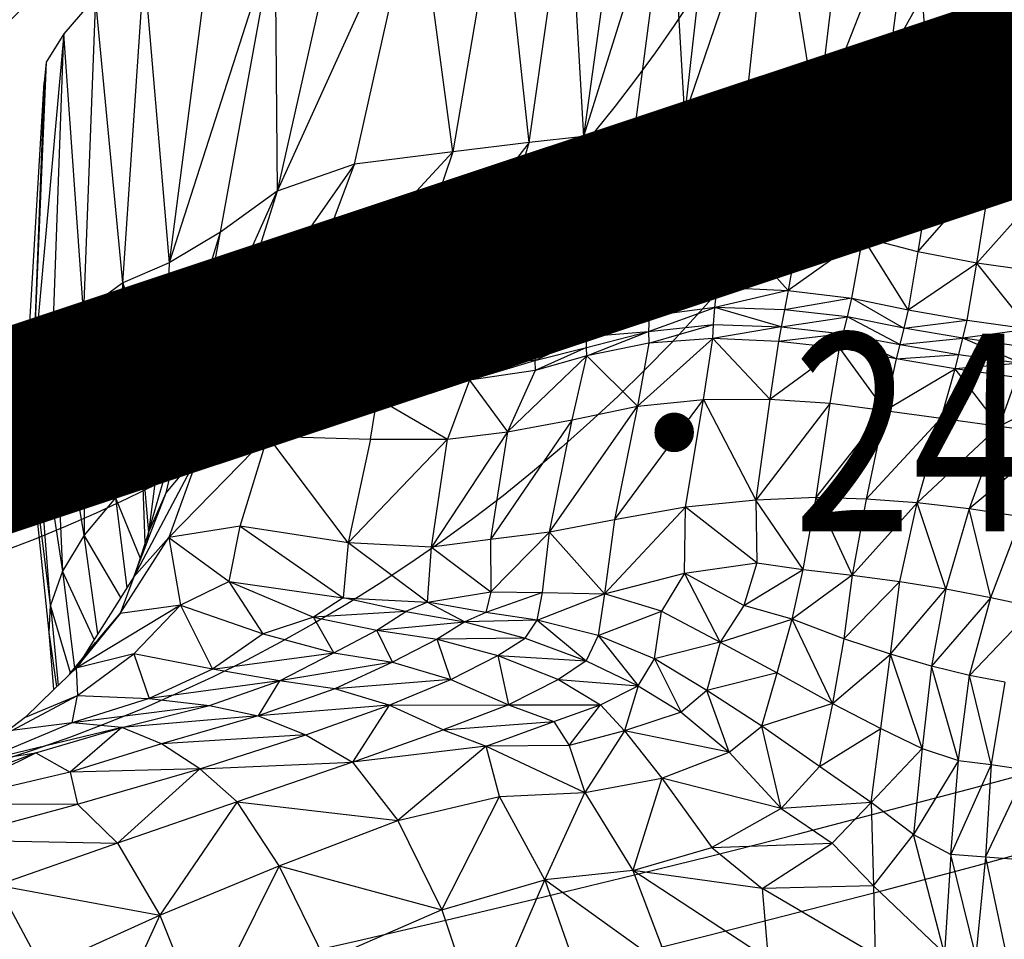
# Model space of a CAD drawing. Units: millimetres. Extents: x 497583810 to 996805258, y 3067149277 to 6135571324.
# Drawn here: x 498269094 to 498270589, y 3067580571 to 3067581967 of the extents above; entities that cross this region are included whole.
import ezdxf
from ezdxf.enums import TextEntityAlignment as Align

# ---------------------------------------------------------------- set-up
doc = ezdxf.new("R2010")
doc.units = ezdxf.units.MM
doc.header["$LTSCALE"] = 1000
doc.header["$MEASUREMENT"] = 0
doc.linetypes.add('ACAD_ISO04W100', pattern=[30, 24, -3, 0, -3])
doc.linetypes.add('DASH', pattern=[0.35, 0.25, -0.1])
for name, color, linetype in [('_TCH_BOUNDARY', 7, 'Continuous'), ('WL-中轴线', 1, 'ACAD_ISO04W100'), ('WL-五金构件', 1, 'Continuous'), ('WL-外轮廓线', 4, 'Continuous'), ('WL-水体', 140, 'DASH'), ('WL-铺装', 9, 'Continuous'), ('WL-非建筑资料', 27, 'Continuous'), ('WL规划标高', 6, 'Continuous')]:
    doc.layers.add(name, color=color, linetype=linetype)
doc.styles.add('HZ', font='rs.shx', dxfattribs={"width": 0.8, "bigfont": 'hztxt.shx'})

# ---------------------------------------------------------------- blocks, each defined once
blk = doc.blocks.new('GC200')
at = {"linetype": 'Continuous', "const_width": 0.2, "flags": 128}
blk.add_lwpolyline([(-0.1, 0, 1), (0.1, 0, 1)], format="xyb", close=True, dxfattribs=at)
blk = doc.blocks.new('手')
for p, q in [((-935.8, 2464.7), (-1070.6, 2066.4)), ((-1026.3, 2464.4), (-1070.6, 2066.4)), ((-978.8, 2069.1), (-935.8, 2464.7)), ((-935.8, 2464.7), (-869.9, 2056.8)), ((-822.3, 2452.1), (-869.9, 2056.8)), ((-1306.6, 2025.7), (-1247.7, 2440.2)), ((-1247.7, 2440.2), (-1224.2, 2034.8)), ((-1093.7, 2451.2), (-1224.2, 2034.8)), ((-1167.7, 2443.4), (-1224.2, 2034.8)), ((-1145.5, 2048.3), (-1093.7, 2451.2)), ((-1093.7, 2451.2), (-1070.6, 2066.4)), ((-1350.9, 2432.2), (-1422.5, 2011.8)), ((-1306.6, 2025.7), (-1350.9, 2432.2)), ((-722.7, 2430.3), (-869.9, 2056.8)), ((-774.2, 2036.7), (-722.7, 2430.3)), ((-692.1, 2008.7), (-722.7, 2430.3)), ((-1476.6, 2418.9), (-1689.4, 1952)), ((-1571.8, 1992.7), (-1476.6, 2418.9)), ((-1422.5, 2011.8), (-1476.6, 2418.9)), ((-637.7, 2399.3), (-692.1, 2008.7)), ((-1590.5, 2389.6), (-1689.4, 1952)), ((-692.1, 2008.7), (-545.8, 2377.1)), ((-603.6, 1988.4), (-545.8, 2377.1)), ((-1692.3, 2344.2), (-1853.2, 1843.1)), ((-1775.3, 1889.6), (-1692.3, 2344.2)), ((-1692.3, 2344.2), (-1689.4, 1952)), ((-1792.6, 2309.6), (-1853.2, 1843.1)), ((-1923.7, 1812.5), (-1891.2, 2285.9)), ((-1891.2, 2285.9), (-1853.2, 1843.1)), ((-1965.2, 2246.5), (-2013.3, 2190.8)), ((-1965.2, 2246.5), (-1983.4, 1768.8)), ((-1923.7, 1812.5), (-1965.2, 2246.5)), ((-2013.3, 2190.8), (-2059.9, 1668.8)), ((-2013.3, 2190.8), (-2039.7, 2147.6)), ((-2030.1, 1714.4), (-2013.3, 2190.8)), ((-1983.4, 1768.8), (-2013.3, 2190.8)), ((-2039.7, 2147.6), (-2059.9, 1668.8)), ((-2039.7, 2147.6), (-2042.9, 2117)), ((-2071.9, 1633.7), (-2042.9, 2117)), ((-2042.9, 2117), (-2059.9, 1668.8)), ((-1193.4, 1856.6), (-1070.6, 2066.4)), ((-1070.6, 2066.4), (-1145.5, 2048.3)), ((-1105, 1890.9), (-978.8, 2069.1)), ((-1070.6, 2066.4), (-1105, 1890.9)), ((-978.8, 2069.1), (-1070.6, 2066.4)), ((-1006.1, 1904.2), (-978.8, 2069.1)), ((-869.9, 2056.8), (-978.8, 2069.1)), ((-1145.5, 2048.3), (-1282.9, 1826.7)), ((-1145.5, 2048.3), (-1224.2, 2034.8)), ((-1193.4, 1856.6), (-1145.5, 2048.3)), ((-1006.1, 1904.2), (-869.9, 2056.8)), ((-869.9, 2056.8), (-896.8, 1896.3)), ((-774.2, 2036.7), (-869.9, 2056.8)), ((-1373.1, 1801.3), (-1224.2, 2034.8)), ((-1224.2, 2034.8), (-1306.6, 2025.7)), ((-1224.2, 2034.8), (-1282.9, 1826.7)), ((-774.2, 2036.7), (-896.8, 1896.3)), ((-800.3, 1881.5), (-774.2, 2036.7)), ((-692.1, 2008.7), (-774.2, 2036.7)), ((-1306.6, 2025.7), (-1503.2, 1773.5)), ((-1306.6, 2025.7), (-1422.5, 2011.8)), ((-1373.1, 1801.3), (-1306.6, 2025.7)), ((-1662.1, 1752.3), (-1422.5, 2011.8)), ((-1422.5, 2011.8), (-1571.8, 1992.7)), ((-1422.5, 2011.8), (-1503.2, 1773.5)), ((-692.1, 2008.7), (-800.3, 1881.5)), ((-692.1, 2008.7), (-716.3, 1859.9)), ((-603.6, 1988.4), (-692.1, 2008.7)), ((-1571.8, 1992.7), (-1761.3, 1721.1)), ((-1571.8, 1992.7), (-1689.4, 1952)), ((-1662.1, 1752.3), (-1571.8, 1992.7)), ((-716.3, 1859.9), (-603.6, 1988.4)), ((-626.9, 1842.6), (-603.6, 1988.4)), ((-508.5, 1975.9), (-603.6, 1988.4)), ((-626.9, 1842.6), (-508.5, 1975.9)), ((-1817.7, 1664.3), (-1689.4, 1952)), ((-1689.4, 1952), (-1775.3, 1889.6)), ((-1689.4, 1952), (-1761.3, 1721.1)), ((-1006.1, 1904.2), (-1105, 1890.9)), ((-1021.3, 1806.2), (-1006.1, 1904.2)), ((-1006.1, 1904.2), (-913.2, 1801.2)), ((-896.8, 1896.3), (-1006.1, 1904.2)), ((-1862.1, 1605.7), (-1775.3, 1889.6)), ((-1775.3, 1889.6), (-1853.2, 1843.1)), ((-1817.7, 1664.3), (-1775.3, 1889.6)), ((-1105, 1890.9), (-1193.4, 1856.6)), ((-1105, 1890.9), (-1122.9, 1789.4)), ((-1105, 1890.9), (-1021.3, 1806.2)), ((-896.8, 1896.3), (-913.2, 1801.2)), ((-800.3, 1881.5), (-896.8, 1896.3)), ((-800.3, 1881.5), (-913.2, 1801.2)), ((-816.6, 1789.6), (-800.3, 1881.5)), ((-731.4, 1771.6), (-800.3, 1881.5)), ((-716.3, 1859.9), (-800.3, 1881.5)), ((-1193.4, 1856.6), (-1282.9, 1826.7)), ((-1217.9, 1750.8), (-1193.4, 1856.6)), ((-1122.9, 1789.4), (-1193.4, 1856.6)), ((-716.3, 1859.9), (-731.4, 1771.6)), ((-626.9, 1842.6), (-716.3, 1859.9)), ((-1853.2, 1843.1), (-1923.7, 1812.5)), ((-1853.2, 1843.1), (-1862.1, 1605.7)), ((-731.4, 1771.6), (-626.9, 1842.6)), ((-641.7, 1755.9), (-626.9, 1842.6)), ((-547.4, 1742.6), (-626.9, 1842.6)), ((-532.4, 1829.5), (-626.9, 1842.6)), ((-1282.9, 1826.7), (-1373.1, 1801.3)), ((-1282.9, 1826.7), (-1296.7, 1722.9)), ((-1217.9, 1750.8), (-1282.9, 1826.7)), ((-1923.7, 1812.5), (-1983.4, 1768.8)), ((-1934.5, 1486.2), (-1923.7, 1812.5)), ((-1894.3, 1545), (-1923.7, 1812.5)), ((-1923.7, 1812.5), (-1862.1, 1605.7)), ((-1373.1, 1801.3), (-1503.2, 1773.5)), ((-1390.9, 1689.1), (-1373.1, 1801.3)), ((-1296.7, 1722.9), (-1373.1, 1801.3)), ((-1124.6, 1762), (-1021.3, 1806.2)), ((-1122.9, 1789.4), (-1021.3, 1806.2)), ((-1024.6, 1775.3), (-1021.3, 1806.2)), ((-913.2, 1801.2), (-1024.6, 1775.3)), ((-1021.3, 1806.2), (-913.2, 1801.2)), ((-913.2, 1801.2), (-918.9, 1771.5)), ((-913.2, 1801.2), (-816.6, 1789.6)), ((-1219.2, 1731.2), (-1122.9, 1789.4)), ((-1217.9, 1750.8), (-1122.9, 1789.4)), ((-1122.9, 1789.4), (-1124.6, 1762)), ((-816.6, 1789.6), (-918.9, 1771.5)), ((-823.3, 1760.9), (-816.6, 1789.6)), ((-816.6, 1789.6), (-731.4, 1771.6)), ((-816.6, 1789.6), (-737.9, 1743.9)), ((-1983.4, 1768.8), (-2030.1, 1714.4)), ((-1983.4, 1768.8), (-1934.5, 1486.2)), ((-1983.4, 1768.8), (-1982, 1429.5)), ((-1503.2, 1773.5), (-1662.1, 1752.3)), ((-1503.2, 1773.5), (-1537.5, 1637.4)), ((-1390.9, 1689.1), (-1503.2, 1773.5)), ((-1125.2, 1739), (-1024.6, 1775.3)), ((-1024.6, 1775.3), (-1124.6, 1762)), ((-1026.7, 1749.4), (-1024.6, 1775.3)), ((-924, 1745.7), (-1024.6, 1775.3)), ((-918.9, 1771.5), (-1024.6, 1775.3)), ((-918.9, 1771.5), (-924, 1745.7)), ((-823.3, 1760.9), (-918.9, 1771.5)), ((-731.4, 1771.6), (-737.9, 1743.9)), ((-731.4, 1771.6), (-641.7, 1755.9)), ((-1662.1, 1752.3), (-1761.3, 1721.1)), ((-1703.2, 1580.2), (-1662.1, 1752.3)), ((-1662.1, 1752.3), (-1537.5, 1637.4)), ((-1217.9, 1750.8), (-1297.6, 1707.2)), ((-1296.7, 1722.9), (-1217.9, 1750.8)), ((-1124.6, 1762), (-1219.2, 1731.2)), ((-1219.2, 1731.2), (-1217.9, 1750.8)), ((-1124.6, 1762), (-1125.2, 1739)), ((-1125.2, 1739), (-1026.7, 1749.4)), ((-1124.7, 1720.9), (-1026.7, 1749.4)), ((-1027.8, 1728.3), (-1026.7, 1749.4)), ((-1026.7, 1749.4), (-924, 1745.7)), ((-924, 1745.7), (-823.3, 1760.9)), ((-829.7, 1735.5), (-823.3, 1760.9)), ((-744.1, 1719.1), (-823.3, 1760.9)), ((-737.9, 1743.9), (-823.3, 1760.9)), ((-737.9, 1743.9), (-641.7, 1755.9)), ((-648, 1728.7), (-641.7, 1755.9)), ((-641.7, 1755.9), (-547.4, 1742.6)), ((-1219.5, 1714.8), (-1125.2, 1739)), ((-1219.2, 1731.2), (-1125.2, 1739)), ((-1219.2, 1701.7), (-1125.2, 1739)), ((-1125.2, 1739), (-1124.7, 1720.9)), ((-924, 1745.7), (-1027.8, 1728.3)), ((-924, 1745.7), (-928.3, 1723.8)), ((-829.7, 1735.5), (-928.3, 1723.8)), ((-924, 1745.7), (-829.7, 1735.5)), ((-835.6, 1713.4), (-829.7, 1735.5)), ((-829.7, 1735.5), (-744.1, 1719.1)), ((-749.6, 1697.1), (-829.7, 1735.5)), ((-737.9, 1743.9), (-744.1, 1719.1)), ((-648, 1728.7), (-737.9, 1743.9)), ((-547.4, 1742.6), (-648, 1728.7)), ((-1761.3, 1721.1), (-1817.7, 1664.3)), ((-1761.3, 1721.1), (-1807.5, 1553.6)), ((-1703.2, 1580.2), (-1761.3, 1721.1)), ((-1390.9, 1689.1), (-1296.7, 1722.9)), ((-1298, 1694.8), (-1219.2, 1731.2)), ((-1219.2, 1731.2), (-1297.6, 1707.2)), ((-1296.7, 1722.9), (-1297.6, 1707.2)), ((-1219.5, 1714.8), (-1219.2, 1731.2)), ((-1124.7, 1720.9), (-1219.2, 1701.7)), ((-1142, 1625.5), (-1027.8, 1728.3)), ((-1124.7, 1720.9), (-1142, 1625.5)), ((-1027.8, 1728.3), (-1124.7, 1720.9)), ((-1041.9, 1635.8), (-1027.8, 1728.3)), ((-941, 1635.9), (-1027.8, 1728.3)), ((-928.3, 1723.8), (-1027.8, 1728.3)), ((-928.3, 1723.8), (-941, 1635.9)), ((-835.6, 1713.4), (-928.3, 1723.8)), ((-744.1, 1719.1), (-749.6, 1697.1)), ((-744.1, 1719.1), (-648, 1728.7)), ((-744.1, 1719.1), (-654.2, 1704.1)), ((-654.2, 1704.1), (-648, 1728.7)), ((-560.1, 1690.7), (-648, 1728.7)), ((-553.6, 1715.3), (-648, 1728.7)), ((-2030.1, 1714.4), (-2059.9, 1668.8)), ((-2030.1, 1714.4), (-2015, 1375.2)), ((-1982, 1429.5), (-2030.1, 1714.4)), ((-1297.6, 1707.2), (-1390.9, 1689.1)), ((-1298, 1694.8), (-1219.5, 1714.8)), ((-1297.6, 1707.2), (-1298, 1694.8)), ((-1219.5, 1714.8), (-1297.5, 1679.8)), ((-1219.2, 1701.7), (-1219.5, 1714.8)), ((-941, 1635.9), (-835.6, 1713.4)), ((-849.4, 1630.2), (-835.6, 1713.4)), ((-835.6, 1713.4), (-766.6, 1618.7)), ((-749.6, 1697.1), (-835.6, 1713.4)), ((-749.6, 1697.1), (-654.2, 1704.1)), ((-660.1, 1682.4), (-654.2, 1704.1)), ((-654.2, 1704.1), (-560.1, 1690.7)), ((-1537.5, 1637.4), (-1390.9, 1689.1)), ((-1397.3, 1665.2), (-1298, 1694.8)), ((-1390.9, 1689.1), (-1397.3, 1665.2)), ((-1298, 1694.8), (-1390.9, 1689.1)), ((-1219.2, 1701.7), (-1339.5, 1586.7)), ((-1298, 1694.8), (-1297.5, 1679.8)), ((-1219.2, 1701.7), (-1297.5, 1679.8)), ((-1241.4, 1604.8), (-1219.2, 1701.7)), ((-1219.2, 1701.7), (-1142, 1625.5)), ((-749.6, 1697.1), (-766.6, 1618.7)), ((-660.1, 1682.4), (-749.6, 1697.1)), ((-560.1, 1690.7), (-660.1, 1682.4)), ((-1297.5, 1679.8), (-1397.3, 1665.2)), ((-1297.5, 1679.8), (-1339.5, 1586.7)), ((-766.6, 1618.7), (-660.1, 1682.4)), ((-681.2, 1607.1), (-660.1, 1682.4)), ((-593.1, 1595.3), (-660.1, 1682.4)), ((-567, 1669.1), (-660.1, 1682.4)), ((-2059.9, 1668.8), (-2071.9, 1633.7)), ((-2059.9, 1668.8), (-2015, 1375.2)), ((-2033.2, 1323.5), (-2059.9, 1668.8)), ((-1884.7, 1433.5), (-1817.7, 1664.3)), ((-1817.7, 1664.3), (-1862.1, 1605.7)), ((-1857.7, 1494), (-1817.7, 1664.3)), ((-1807.5, 1553.6), (-1817.7, 1664.3)), ((-1397.3, 1665.2), (-1537.5, 1637.4)), ((-1397.3, 1665.2), (-1430.7, 1575.6)), ((-1397.3, 1665.2), (-1339.5, 1586.7)), ((-567, 1669.1), (-593.1, 1595.3)), ((-593.1, 1595.3), (-470, 1657)), ((-2035.4, 1282.1), (-2071.9, 1633.7)), ((-2033.2, 1323.5), (-2071.9, 1633.7)), ((-1703.2, 1580.2), (-1537.5, 1637.4)), ((-1547.6, 1575.6), (-1537.5, 1637.4)), ((-1537.5, 1637.4), (-1430.7, 1575.6)), ((-1177.1, 1453.1), (-1041.9, 1635.8)), ((-1142, 1625.5), (-1041.9, 1635.8)), ((-1069.2, 1472.4), (-1041.9, 1635.8)), ((-1041.9, 1635.8), (-941, 1635.9)), ((-1041.9, 1635.8), (-962.4, 1482.7)), ((-941, 1635.9), (-962.4, 1482.7)), ((-849.4, 1630.2), (-962.4, 1482.7)), ((-941, 1635.9), (-849.4, 1630.2)), ((-870.9, 1486.7), (-849.4, 1630.2)), ((-849.4, 1630.2), (-766.6, 1618.7)), ((-1275.8, 1434.1), (-1142, 1625.5)), ((-1241.4, 1604.8), (-1142, 1625.5)), ((-1142, 1625.5), (-1177.1, 1453.1)), ((-870.9, 1486.7), (-766.6, 1618.7)), ((-766.6, 1618.7), (-794.9, 1484.4)), ((-766.6, 1618.7), (-681.2, 1607.1)), ((-1862.1, 1605.7), (-1894.3, 1545)), ((-1862.1, 1605.7), (-1884.7, 1433.5)), ((-1241.4, 1604.8), (-1365.2, 1423)), ((-1339.5, 1586.7), (-1241.4, 1604.8)), ((-1275.8, 1434.1), (-1241.4, 1604.8)), ((-794.9, 1484.4), (-681.2, 1607.1)), ((-717.5, 1478.7), (-681.2, 1607.1)), ((-681.2, 1607.1), (-593.1, 1595.3)), ((-1339.5, 1586.7), (-1455, 1411.3)), ((-1430.7, 1575.6), (-1339.5, 1586.7)), ((-1339.5, 1586.7), (-1365.2, 1423)), ((-717.5, 1478.7), (-593.1, 1595.3)), ((-593.1, 1595.3), (-638.4, 1469.8)), ((-593.1, 1595.3), (-502.4, 1583.3)), ((-1853.9, 1426.1), (-1703.2, 1580.2)), ((-1807.5, 1553.6), (-1703.2, 1580.2)), ((-1745.1, 1443.2), (-1703.2, 1580.2)), ((-1703.2, 1580.2), (-1547.6, 1575.6)), ((-1581.5, 1417.8), (-1703.2, 1580.2)), ((-1430.7, 1575.6), (-1581.5, 1417.8)), ((-1547.6, 1575.6), (-1581.5, 1417.8)), ((-1547.6, 1575.6), (-1430.7, 1575.6)), ((-1455, 1411.3), (-1430.7, 1575.6)), ((-502.4, 1583.3), (-638.4, 1469.8)), ((-1894.3, 1545), (-1934.5, 1486.2)), ((-1807.5, 1553.6), (-1906.8, 1366.3)), ((-1894.3, 1545), (-1884.7, 1433.5)), ((-1889.8, 1417.8), (-1894.3, 1545)), ((-1857.7, 1494), (-1807.5, 1553.6)), ((-1807.5, 1553.6), (-1853.9, 1426.1)), ((-1934.5, 1486.2), (-1982, 1429.5)), ((-1934.5, 1486.2), (-1917.4, 1349.5)), ((-1934.5, 1486.2), (-1897.4, 1394.8)), ((-1876.5, 1451.8), (-1857.7, 1494)), ((-1874.3, 1450.8), (-1857.7, 1494)), ((-962.4, 1482.7), (-1069.2, 1472.4)), ((-870.9, 1486.7), (-962.4, 1482.7)), ((-890.6, 1377.5), (-962.4, 1482.7)), ((-962.4, 1482.7), (-961.1, 1387.5)), ((-890.6, 1377.5), (-870.9, 1486.7)), ((-870.9, 1486.7), (-816.3, 1369)), ((-794.9, 1484.4), (-870.9, 1486.7)), ((-794.9, 1484.4), (-816.3, 1369)), ((-717.5, 1478.7), (-794.9, 1484.4)), ((-1192.3, 1340.5), (-1069.2, 1472.4)), ((-1069.2, 1472.4), (-1177.1, 1453.1)), ((-1070.9, 1371.9), (-1069.2, 1472.4)), ((-961.1, 1387.5), (-1069.2, 1472.4)), ((-816.3, 1369), (-717.5, 1478.7)), ((-744.1, 1359.3), (-717.5, 1478.7)), ((-673.9, 1348.3), (-717.5, 1478.7)), ((-638.4, 1469.8), (-717.5, 1478.7)), ((-638.4, 1469.8), (-673.9, 1348.3)), ((-605.5, 1335.3), (-638.4, 1469.8)), ((-559.1, 1457.6), (-638.4, 1469.8)), ((-1885.3, 1422.2), (-1874.3, 1450.8)), ((-1884.7, 1433.5), (-1876.5, 1451.8)), ((-1876.5, 1451.8), (-1874.3, 1450.8)), ((-1177.1, 1453.1), (-1275.8, 1434.1)), ((-1177.1, 1453.1), (-1192.3, 1340.5)), ((-605.5, 1335.3), (-559.1, 1457.6)), ((-1745.1, 1443.2), (-1853.9, 1426.1)), ((-1762.3, 1359.1), (-1745.1, 1443.2)), ((-1745.1, 1443.2), (-1588.9, 1334.8)), ((-1581.5, 1417.8), (-1745.1, 1443.2)), ((-1982, 1429.5), (-2015, 1375.2)), ((-1961.4, 1280), (-1982, 1429.5)), ((-1926.6, 1334.9), (-1982, 1429.5)), ((-1927.7, 1310.8), (-1853.9, 1426.1)), ((-1906.8, 1366.3), (-1853.9, 1426.1)), ((-1884.7, 1433.5), (-1889.8, 1417.8)), ((-1884.7, 1433.5), (-1886.4, 1419.3)), ((-1886.4, 1419.3), (-1885.3, 1422.2)), ((-1885.3, 1422.2), (-1884.7, 1433.5)), ((-1853.9, 1426.1), (-1762.3, 1359.1)), ((-1853.9, 1426.1), (-1836, 1323.3)), ((-1365.2, 1423), (-1455, 1411.3)), ((-1275.8, 1434.1), (-1365.2, 1423)), ((-1365.2, 1423), (-1365, 1343.7)), ((-1275.8, 1434.1), (-1365, 1343.7)), ((-1286.5, 1342.4), (-1275.8, 1434.1)), ((-1275.8, 1434.1), (-1192.3, 1340.5)), ((-1889.8, 1417.8), (-1897.4, 1394.8)), ((-1896.6, 1392.8), (-1889.6, 1411)), ((-1889.6, 1411), (-1889.8, 1417.8)), ((-1889.6, 1411), (-1886.4, 1419.3)), ((-1581.5, 1417.8), (-1588.9, 1334.8)), ((-1460.7, 1327.8), (-1581.5, 1417.8)), ((-1455, 1411.3), (-1581.5, 1417.8)), ((-1460.7, 1327.8), (-1455, 1411.3)), ((-1455, 1411.3), (-1365, 1343.7)), ((-1897.4, 1394.8), (-1906.8, 1366.3)), ((-1906.8, 1366.3), (-1896.6, 1392.8)), ((-1897.4, 1394.8), (-1896.6, 1392.8)), ((-1070.9, 1371.9), (-961.1, 1387.5)), ((-961.1, 1387.5), (-980.5, 1322.9)), ((-980.5, 1322.9), (-890.6, 1377.5)), ((-961.1, 1387.5), (-890.6, 1377.5)), ((-907.5, 1302.3), (-890.6, 1377.5)), ((-890.6, 1377.5), (-816.3, 1369)), ((-2015, 1375.2), (-2033.2, 1323.5)), ((-1967, 1271.2), (-2015, 1375.2)), ((-2015, 1375.2), (-1997, 1227.7)), ((-1906.8, 1366.3), (-1927.7, 1310.8)), ((-1906.8, 1366.3), (-1917.4, 1349.5)), ((-1192.3, 1340.5), (-1070.9, 1371.9)), ((-1070.9, 1371.9), (-1105.8, 1314.3)), ((-1016.8, 1267.1), (-1070.9, 1371.9)), ((-980.5, 1322.9), (-1070.9, 1371.9)), ((-816.3, 1369), (-907.5, 1302.3)), ((-816.3, 1369), (-828.7, 1272.5)), ((-816.3, 1369), (-744.1, 1359.3)), ((-1917.4, 1349.5), (-1926.6, 1334.9)), ((-1762.3, 1359.1), (-1836, 1323.3)), ((-1762.3, 1359.1), (-1588.9, 1334.8)), ((-1762.3, 1359.1), (-1634.2, 1305)), ((-1710.4, 1279.7), (-1762.3, 1359.1)), ((-828.7, 1272.5), (-744.1, 1359.3)), ((-758.2, 1248.8), (-744.1, 1359.3)), ((-758.2, 1248.8), (-673.9, 1348.3)), ((-744.1, 1359.3), (-673.9, 1348.3)), ((-673.9, 1348.3), (-695.9, 1230.9)), ((-673.9, 1348.3), (-605.5, 1335.3)), ((-1926.6, 1334.9), (-1961.4, 1280)), ((-1588.9, 1334.8), (-1634.2, 1305)), ((-1588.9, 1334.8), (-1460.7, 1327.8)), ((-1493.8, 1313.8), (-1588.9, 1334.8)), ((-1460.7, 1327.8), (-1365, 1343.7)), ((-1365, 1343.7), (-1372.2, 1312.3)), ((-1286.5, 1342.4), (-1372.2, 1312.3)), ((-1365, 1343.7), (-1286.5, 1342.4)), ((-1294.6, 1300.6), (-1286.5, 1342.4)), ((-1294.6, 1300.6), (-1192.3, 1340.5)), ((-1286.5, 1342.4), (-1192.3, 1340.5)), ((-1192.3, 1340.5), (-1201.7, 1277.4)), ((-1105.8, 1314.3), (-1192.3, 1340.5)), ((-605.5, 1335.3), (-695.9, 1230.9)), ((-638, 1216.6), (-605.5, 1335.3)), ((-605.5, 1335.3), (-539.1, 1320.6)), ((-2035.4, 1282.1), (-2033.2, 1323.5)), ((-2002.7, 1220.6), (-2033.2, 1323.5)), ((-2033.2, 1323.5), (-2021.9, 1201.4)), ((-1836, 1323.3), (-1994.4, 1228)), ((-1836, 1323.3), (-1927.7, 1310.8)), ((-1907, 1249.5), (-1836, 1323.3)), ((-1836, 1323.3), (-1710.4, 1279.7)), ((-1836, 1323.3), (-1787.2, 1226.2)), ((-1460.7, 1327.8), (-1493.8, 1313.8)), ((-1460.7, 1327.8), (-1404.1, 1298.2)), ((-1372.2, 1312.3), (-1460.7, 1327.8)), ((-980.5, 1322.9), (-1016.8, 1267.1)), ((-907.5, 1302.3), (-980.5, 1322.9)), ((-539.1, 1320.6), (-638, 1216.6)), ((-1960.3, 1272), (-1927.7, 1310.8)), ((-1927.7, 1310.8), (-1960.1, 1270.6)), ((-1634.2, 1305), (-1710.4, 1279.7)), ((-1493.8, 1313.8), (-1634.2, 1305)), ((-1634.2, 1305), (-1537.8, 1285.6)), ((-1603, 1250.9), (-1634.2, 1305)), ((-1537.8, 1285.6), (-1493.8, 1313.8)), ((-1493.8, 1313.8), (-1404.1, 1298.2)), ((-1372.2, 1312.3), (-1404.1, 1298.2)), ((-1294.6, 1300.6), (-1404.1, 1298.2)), ((-1294.6, 1300.6), (-1372.2, 1312.3)), ((-1312.7, 1273.2), (-1294.6, 1300.6)), ((-1294.6, 1300.6), (-1219.9, 1238.8)), ((-1201.7, 1277.4), (-1294.6, 1300.6)), ((-1201.7, 1277.4), (-1105.8, 1314.3)), ((-1116.1, 1242), (-1105.8, 1314.3)), ((-1105.8, 1314.3), (-1016.8, 1267.1)), ((-1016.8, 1267.1), (-907.5, 1302.3)), ((-930, 1220.7), (-907.5, 1302.3)), ((-845.9, 1174.3), (-907.5, 1302.3)), ((-828.7, 1272.5), (-907.5, 1302.3)), ((-1603, 1250.9), (-1537.8, 1285.6)), ((-1537.8, 1285.6), (-1404.1, 1298.2)), ((-1537.8, 1285.6), (-1446.1, 1272)), ((-1513.9, 1237.1), (-1537.8, 1285.6)), ((-1404.1, 1298.2), (-1446.1, 1272)), ((-1404.1, 1298.2), (-1312.7, 1273.2)), ((-2028.1, 1195.4), (-2035.4, 1282.1)), ((-2023.5, 1199.9), (-2035.4, 1282.1)), ((-1967, 1271.2), (-1985.4, 1242.1)), ((-1961.4, 1280), (-1967, 1271.2)), ((-1964.9, 1266.6), (-1960.3, 1272)), ((-1960.1, 1270.6), (-1964.3, 1265.4)), ((-1960.1, 1270.6), (-1960.3, 1272)), ((-1710.4, 1279.7), (-1787.2, 1226.2)), ((-1710.4, 1279.7), (-1603, 1250.9)), ((-1446.1, 1272), (-1513.9, 1237.1)), ((-1312.7, 1273.2), (-1446.1, 1272)), ((-1446.1, 1272), (-1354.1, 1247)), ((-1425.3, 1210.7), (-1446.1, 1272)), ((-1354.1, 1247), (-1312.7, 1273.2)), ((-1312.7, 1273.2), (-1219.9, 1238.8)), ((-1201.7, 1277.4), (-1219.9, 1238.8)), ((-1201.7, 1277.4), (-1141.1, 1201.2)), ((-1116.1, 1242), (-1201.7, 1277.4)), ((-828.7, 1272.5), (-845.9, 1174.3)), ((-758.2, 1248.8), (-828.7, 1272.5)), ((-1985.4, 1242.1), (-1964.9, 1266.6)), ((-1964.3, 1265.4), (-1984.1, 1240.9)), ((-1964.3, 1265.4), (-1964.9, 1266.6)), ((-1016.8, 1267.1), (-1116.1, 1242)), ((-1016.8, 1267.1), (-1036.8, 1194.1)), ((-1016.8, 1267.1), (-930, 1220.7)), ((-1997, 1227.7), (-1985.4, 1242.1)), ((-1907, 1249.5), (-1994.4, 1228)), ((-1985.4, 1242.1), (-1994.4, 1228)), ((-1992.4, 1186.1), (-1907, 1249.5)), ((-1991.2, 1232), (-1985.4, 1242.1)), ((-1987.3, 1236.9), (-1985.4, 1242.1)), ((-1984.1, 1240.9), (-1987.3, 1236.9)), ((-1985.4, 1242.1), (-1984.1, 1240.9)), ((-1907, 1249.5), (-1883.6, 1181.5)), ((-1787.2, 1226.2), (-1907, 1249.5)), ((-1787.2, 1226.2), (-1603, 1250.9)), ((-1685.4, 1208.8), (-1603, 1250.9)), ((-1603, 1250.9), (-1513.9, 1237.1)), ((-1425.3, 1210.7), (-1354.1, 1247)), ((-1354.1, 1247), (-1219.9, 1238.8)), ((-1354.1, 1247), (-1262.1, 1210.5)), ((-1354.1, 1247), (-1338.1, 1171.9)), ((-1141.1, 1201.2), (-1116.1, 1242)), ((-1116.1, 1242), (-1076, 1161)), ((-1036.8, 1194.1), (-1116.1, 1242)), ((-845.9, 1174.3), (-758.2, 1248.8)), ((-772.7, 1136.3), (-758.2, 1248.8)), ((-710.1, 1105.8), (-758.2, 1248.8)), ((-695.9, 1230.9), (-758.2, 1248.8)), ((-1994.4, 1228), (-2004.7, 1218.1)), ((-2002.7, 1220.6), (-1997, 1227.7)), ((-1991.2, 1232), (-1994.4, 1228)), ((-1994.4, 1228), (-1992.4, 1186.1)), ((-1987.3, 1236.9), (-1991.2, 1232)), ((-1787.2, 1226.2), (-1883.6, 1181.5)), ((-1685.4, 1208.8), (-1787.2, 1226.2)), ((-1513.9, 1237.1), (-1685.4, 1208.8)), ((-1513.9, 1237.1), (-1601.5, 1196.6)), ((-1513.9, 1237.1), (-1425.3, 1210.7)), ((-1219.9, 1238.8), (-1262.1, 1210.5)), ((-1219.9, 1238.8), (-1141.1, 1201.2)), ((-695.9, 1230.9), (-710.1, 1105.8)), ((-654.6, 1087.7), (-695.9, 1230.9)), ((-638, 1216.6), (-695.9, 1230.9)), ((-2004.7, 1218.1), (-2021.9, 1201.4)), ((-2004.7, 1218.1), (-2002.7, 1220.6)), ((-930, 1220.7), (-1036.8, 1194.1)), ((-953.3, 1139.8), (-930, 1220.7)), ((-930, 1220.7), (-845.9, 1174.3)), ((-654.6, 1087.7), (-638, 1216.6)), ((-605.1, 1081.7), (-638, 1216.6)), ((-584.3, 1206.3), (-638, 1216.6)), ((-2023.5, 1199.9), (-2028.1, 1195.4)), ((-2021.9, 1201.4), (-2023.5, 1199.9)), ((-1685.4, 1208.8), (-1883.6, 1181.5)), ((-1792.1, 1171.3), (-1685.4, 1208.8)), ((-1685.4, 1208.8), (-1718.2, 1155.4)), ((-1601.5, 1196.6), (-1718.2, 1155.4)), ((-1601.5, 1196.6), (-1685.4, 1208.8)), ((-1425.3, 1210.7), (-1601.5, 1196.6)), ((-1518.9, 1171.6), (-1601.5, 1196.6)), ((-1518.9, 1171.6), (-1425.3, 1210.7)), ((-1425.3, 1210.7), (-1338.1, 1171.9)), ((-1262.1, 1210.5), (-1338.1, 1171.9)), ((-1262.1, 1210.5), (-1141.1, 1201.2)), ((-1262.1, 1210.5), (-1198.1, 1172.1)), ((-1198.1, 1172.1), (-1141.1, 1201.2)), ((-1141.1, 1201.2), (-1161.9, 1132.6)), ((-1141.1, 1201.2), (-1076, 1161)), ((-584.3, 1206.3), (-605.1, 1081.7)), ((-2092, 1133), (-1992.4, 1186.1)), ((-2028.1, 1195.4), (-2071.5, 1153.3)), ((-2071.5, 1153.3), (-1992.4, 1186.1)), ((-2000.2, 1144.6), (-1992.4, 1186.1)), ((-1883.6, 1181.5), (-2000.2, 1144.6)), ((-1992.4, 1186.1), (-1883.6, 1181.5)), ((-1883.6, 1181.5), (-1792.1, 1171.3)), ((-1036.8, 1194.1), (-1076, 1161)), ((-1002.9, 1100.4), (-1036.8, 1194.1)), ((-953.3, 1139.8), (-1036.8, 1194.1)), ((-1792.1, 1171.3), (-2000.2, 1144.6)), ((-1924.8, 1137.9), (-1792.1, 1171.3)), ((-1792.1, 1171.3), (-1718.2, 1155.4)), ((-1518.9, 1171.6), (-1718.2, 1155.4)), ((-1645.8, 1126.5), (-1518.9, 1171.6)), ((-1518.9, 1171.6), (-1574.7, 1084.9)), ((-1518.9, 1171.6), (-1338.1, 1171.9)), ((-1437.1, 1134), (-1518.9, 1171.6)), ((-1338.1, 1171.9), (-1437.1, 1134)), ((-1338.1, 1171.9), (-1198.1, 1172.1)), ((-1338.1, 1171.9), (-1269.4, 1146.7)), ((-1269.4, 1146.7), (-1198.1, 1172.1)), ((-1245.8, 1110.6), (-1198.1, 1172.1)), ((-1198.1, 1172.1), (-1161.9, 1132.6)), ((-845.9, 1174.3), (-953.3, 1139.8)), ((-845.9, 1174.3), (-865.6, 1078.7)), ((-845.9, 1174.3), (-772.7, 1136.3)), ((-2071.5, 1153.3), (-2112.2, 1122.3)), ((-1718.2, 1155.4), (-1924.8, 1137.9)), ((-1718.2, 1155.4), (-1865, 1112.9)), ((-1718.2, 1155.4), (-1645.8, 1126.5)), ((-1076, 1161), (-1161.9, 1132.6)), ((-1076, 1161), (-1002.9, 1100.4)), ((-2000.2, 1144.6), (-2139.9, 1086.2)), ((-1924.8, 1137.9), (-2139.9, 1086.2)), ((-2000.2, 1144.6), (-2092, 1133)), ((-2055.7, 1099.5), (-1924.8, 1137.9)), ((-1924.8, 1137.9), (-2003.3, 1069.9)), ((-1924.8, 1137.9), (-2000.2, 1144.6)), ((-1865, 1112.9), (-1924.8, 1137.9)), ((-1437.1, 1134), (-1269.4, 1146.7)), ((-1372.1, 1109.2), (-1269.4, 1146.7)), ((-1269.4, 1146.7), (-1245.8, 1110.6)), ((-1002.9, 1100.4), (-953.3, 1139.8)), ((-924.2, 1015), (-953.3, 1139.8)), ((-865.6, 1078.7), (-953.3, 1139.8)), ((-865.6, 1078.7), (-772.7, 1136.3)), ((-787.2, 1024), (-772.7, 1136.3)), ((-772.7, 1136.3), (-710.1, 1105.8)), ((-1645.8, 1126.5), (-1865, 1112.9)), ((-1806.7, 1075.2), (-1645.8, 1126.5)), ((-1645.8, 1126.5), (-1574.7, 1084.9)), ((-1574.7, 1084.9), (-1437.1, 1134)), ((-1437.1, 1134), (-1372.1, 1109.2)), ((-1161.9, 1132.6), (-1245.8, 1110.6)), ((-1161.9, 1132.6), (-1222.2, 1039.2)), ((-1002.9, 1100.4), (-1161.9, 1132.6)), ((-1161.9, 1132.6), (-1105.4, 1060.6)), ((-1865, 1112.9), (-2003.3, 1069.9)), ((-1806.7, 1075.2), (-1865, 1112.9)), ((-1372.1, 1109.2), (-1574.7, 1084.9)), ((-1372.1, 1109.2), (-1505.8, 996.3)), ((-1245.8, 1110.6), (-1372.1, 1109.2)), ((-1351.5, 1033.2), (-1372.1, 1109.2)), ((-1372.1, 1109.2), (-1222.2, 1039.2)), ((-1245.8, 1110.6), (-1222.2, 1039.2)), ((-2055.7, 1099.5), (-2299.3, 1004.5)), ((-2215.5, 1020), (-2055.7, 1099.5)), ((-2139.9, 1086.2), (-2055.7, 1099.5)), ((-2055.7, 1099.5), (-2003.3, 1069.9)), ((-1105.4, 1060.6), (-1002.9, 1100.4)), ((-1002.9, 1100.4), (-924.2, 1015)), ((-787.2, 1024), (-710.1, 1105.8)), ((-710.1, 1105.8), (-723.1, 975.5)), ((-710.1, 1105.8), (-654.6, 1087.7)), ((-1806.7, 1075.2), (-1574.7, 1084.9)), ((-1574.7, 1084.9), (-1749.7, 1024.8)), ((-1574.7, 1084.9), (-1505.8, 996.3)), ((-865.6, 1078.7), (-924.2, 1015)), ((-787.2, 1024), (-865.6, 1078.7)), ((-654.6, 1087.7), (-723.1, 975.5)), ((-666.4, 944.9), (-654.6, 1087.7)), ((-605.1, 1081.7), (-666.4, 944.9)), ((-654.6, 1087.7), (-605.1, 1081.7)), ((-605.1, 1081.7), (-614, 940.7)), ((-605.1, 1081.7), (-551.2, 1073.5)), ((-2003.3, 1069.9), (-2215.5, 1020)), ((-1806.7, 1075.2), (-2003.3, 1069.9)), ((-2003.3, 1069.9), (-1992.1, 1021.4)), ((-1992.1, 1021.4), (-1806.7, 1075.2)), ((-1806.7, 1075.2), (-1931.4, 962.2)), ((-1749.7, 1024.8), (-1806.7, 1075.2)), ((-614, 940.7), (-551.2, 1073.5)), ((-1222.2, 1039.2), (-1105.4, 1060.6)), ((-1105.4, 1060.6), (-1149.2, 920.6)), ((-924.2, 1015), (-1105.4, 1060.6)), ((-1105.4, 1060.6), (-1029.2, 955.8)), ((-1505.8, 996.3), (-1351.5, 1033.2)), ((-1439.4, 860.7), (-1351.5, 1033.2)), ((-1351.5, 1033.2), (-1222.2, 1039.2)), ((-1282.8, 906.6), (-1351.5, 1033.2)), ((-1282.8, 906.6), (-1222.2, 1039.2)), ((-1222.2, 1039.2), (-1149.2, 920.6)), ((-1992.1, 1021.4), (-2215.5, 1020)), ((-2193.5, 967.3), (-1992.1, 1021.4)), ((-1992.1, 1021.4), (-1931.4, 962.2)), ((-1749.7, 1024.8), (-1931.4, 962.2)), ((-1749.7, 1024.8), (-1867.4, 852.7)), ((-1686.1, 927.7), (-1749.7, 1024.8)), ((-1749.7, 1024.8), (-1505.8, 996.3)), ((-787.2, 1024), (-924.2, 1015)), ((-846.5, 962.1), (-787.2, 1024)), ((-787.2, 1024), (-783.7, 897.3)), ((-723.1, 975.5), (-787.2, 1024)), ((-924.2, 1015), (-1029.2, 955.8)), ((-924.2, 1015), (-846.5, 962.1)), ((-1686.1, 927.7), (-1505.8, 996.3)), ((-1505.8, 996.3), (-1439.4, 860.7)), ((-783.7, 897.3), (-723.1, 975.5)), ((-723.1, 975.5), (-666.4, 944.9)), ((-676.1, 794.5), (-723.1, 975.5)), ((-2193.5, 967.3), (-1931.4, 962.2)), ((-1931.4, 962.2), (-2113.9, 898.6)), ((-1931.4, 962.2), (-1867.4, 852.7)), ((-1029.2, 955.8), (-846.5, 962.1)), ((-952.7, 893.1), (-846.5, 962.1)), ((-846.5, 962.1), (-783.7, 897.3)), ((-1149.2, 920.6), (-1029.2, 955.8)), ((-1029.2, 955.8), (-952.7, 893.1)), ((-666.4, 944.9), (-676.1, 794.5)), ((-628.3, 791.1), (-666.4, 944.9)), ((-614, 940.7), (-666.4, 944.9)), ((-1867.4, 852.7), (-1686.1, 927.7)), ((-1686.1, 927.7), (-1803, 693.1)), ((-1616, 783.8), (-1686.1, 927.7)), ((-1686.1, 927.7), (-1439.4, 860.7)), ((-614, 940.7), (-628.3, 791.1)), ((-614, 940.7), (-581.4, 788.1)), ((-560.6, 936.9), (-614, 940.7)), ((-1149.2, 920.6), (-1282.8, 906.6)), ((-943.8, 786.2), (-1149.2, 920.6)), ((-1149.2, 920.6), (-1091.4, 769.1)), ((-952.7, 893.1), (-1149.2, 920.6)), ((-2045.5, 772.4), (-2113.9, 898.6)), ((-2113.9, 898.6), (-1867.4, 852.7)), ((-1439.4, 860.7), (-1282.8, 906.6)), ((-1379.1, 682.6), (-1282.8, 906.6)), ((-1091.4, 769.1), (-1282.8, 906.6)), ((-1282.8, 906.6), (-1224.2, 738.7)), ((-783.7, 897.3), (-952.7, 893.1)), ((-676.1, 794.5), (-783.7, 897.3)), ((-783.7, 897.3), (-781.1, 792.8)), ((-781.1, 792.8), (-952.7, 893.1)), ((-952.7, 893.1), (-943.8, 786.2)), ((-2045.5, 772.4), (-1867.4, 852.7)), ((-1867.4, 852.7), (-1988.3, 588.8)), ((-1867.4, 852.7), (-1803, 693.1)), ((-1439.4, 860.7), (-1616, 783.8)), ((-1439.4, 860.7), (-1379.1, 682.6))]:
    blk.add_line(p, q)
blk = doc.blocks.new('l')
blk.add_wipeout([(-3667.3, -824.7), (-4869.4, -2136.8), (-6026.9, -3488.4), (-7138.6, -4877.9), (-8203.2, -6303.9), (-9219.5, -7764.6), (-10186.4, -9258.5), (-11102.8, -10783.8), (-11967.7, -12339), (-12780.2, -13922.2), (-13539.2, -15531.7), (-14244, -17165.7), (-14893.8, -18822.3), (-15240.8, -19704.4), (-15618.6, -20573.8), (-16026.7, -21429.4), (-16464.5, -22270.2), (-16931.6, -23095), (-17427.4, -23903), (-17951.2, -24693), (-18502.4, -25464.2), (-19080.4, -26215.5), (-19684.4, -26946.1), (-20313.6, -27655.1), (-20967.3, -28341.5), (-21644.8, -29004.5), (-22345.1, -29643.4), (-23067.4, -30257.3), (-23810.8, -30845.4), (-24574.3, -31407.1), (-25357.2, -31941.7), (-26158.3, -32448.4), (-26976.7, -32926.7), (-27811.4, -33376), (-28661.3, -33795.7), (-29525.5, -34185.3), (-30402.7, -34544.3), (-31292.1, -34872.4), (-32192.4, -35168.9), (-33102.6, -35433.8), (-34021.5, -35666.5), (-34948, -35866.8), (-35881, -36034.4), (-36819.3, -36169.2), (-37761.8, -36271), (-38707.2, -36339.6), (-39654.4, -36375), (-40602.4, -36377.1), (-41549.8, -36346), (-42495.5, -36281.6), (-43438.4, -36184.1), (-44377.3, -36053.5), (-45311, -35890), (-46238.4, -35693.9), (-47830.6, -35355.5), (-49433, -35069.9), (-51044.1, -34837.4), (-52661.9, -34658.4), (-54284.8, -34532.9), (-55910.9, -34461.2), (-57538.6, -34443.2), (-59165.9, -34479.1), (-60791.1, -34568.8), (-64668.4, -36258.4), (-68598.3, -37822), (-67058.8, -37468.7), (-65508.4, -37167.1), (-63948.7, -36917.5), (-62381.6, -36720.2), (-60808.7, -36575.5), (-59231.9, -36483.4), (-57652.9, -36444.1), (-56073.5, -36457.6), (-54495.4, -36523.9), (-52920.4, -36643), (-51350.2, -36814.6), (-49786.7, -37038.7), (-48231.6, -37315), (-46686.5, -37643.1), (-45736.9, -37844.7), (-44781.1, -38014.4), (-43820.1, -38152.1), (-42855, -38257.5), (-41887, -38330.6), (-40917, -38371.2), (-39946.3, -38379.3), (-38975.8, -38354.9), (-38006.7, -38298.1), (-37040, -38208.8), (-36076.8, -38087.3), (-35118.3, -37933.5), (-34165.4, -37747.8), (-33219.3, -37530.3), (-32281, -37281.3), (-31351.6, -37000.9), (-30432.1, -36689.7), (-29523.5, -36347.8), (-28626.8, -35975.7), (-27743.1, -35573.8), (-26873.4, -35142.5), (-26018.5, -34682.4), (-25179.6, -34193.9), (-24357.5, -33677.7), (-23553.1, -33134.2), (-22767.4, -32564), (-22001.1, -31967.9), (-21255.3, -31346.5), (-20530.7, -30700.5), (-19828.1, -30030.5), (-19148.3, -29337.5), (-18492.1, -28622), (-17860.2, -27885), (-17253.4, -27127.3), (-16672.2, -26349.7), (-16117.4, -25553), (-15589.6, -24738.3), (-15089.3, -23906.3), (-14617.2, -23058.1), (-14173.7, -22194.5), (-13759.4, -21316.6), (-13374.7, -20425.2), (-13020, -19521.6), (-12419.2, -17986.8), (-11769.2, -16472.1), (-11070.9, -14979.2), (-10324.8, -13509.4), (-9531.9, -12064.5), (-8692.9, -10645.8), (-7808.6, -9254.9), (-6880.1, -7893.1), (-5908.2, -6561.9), (-4894, -5262.7), (-3838.6, -3996.7), (-2742.9, -2765.4), (-1608.1, -1570), (-435.5, -411.7), (773.7, 708.2), (2018.4, 1788.7), (2259.4, 1989.9), (2018.4, 1788.7), (1517.6, 1403.6), (996.8, 1045.9), (457.6, 716.8), (-98.6, 417.1), (-670, 147.7), (-1255.1, -90.7), (-1852.2, -297.2), (-2459.4, -471.4)])
at = {"layer": '_TCH_BOUNDARY'}
blk.add_lwpolyline([(-3667.3, -824.7, 0.100661), (-14893.8, -18822.3, -0.376263), (-46238.4, -35693.9, 0.074542), (-60791.1, -34568.8, -0.016142), (-68598.3, -37822, -0.117606), (-46686.5, -37643.1, 0.376265), (-13020, -19521.6, -0.12945), (2018.4, 1788.7, 0.006675), (2259.4, 1989.9, 0.001532), (2018.4, 1788.7, -0.107896), (-2459.4, -471.4, 0.015861)], format="xyb", close=True, dxfattribs=at)
at = {"layer": 'WL-外轮廓线', "linetype": 'Continuous'}
blk.add_lwpolyline([(-14893.9, -18822.5, -0.100662), (-3667.3, -824.7, -0.015861), (-2459.4, -471.4, 0.114654), (2259.4, 1989.9, 0.131008), (-13020, -19521.6, -0.376265), (-46686.5, -37643.1, 0.117606), (-68598.3, -37822, 0.016142), (-60791.1, -34568.8, -0.074542), (-46238.4, -35693.9, 0.376265), (-14893.8, -18822.2)], format="xyb", dxfattribs=at)

msp = doc.modelspace()

# ---------------------------------------------------------------- linework, layer by layer
at = {"layer": 'WL-外轮廓线'}
for radius in [2400, 2100]:
    msp.add_circle((498270600.6, 3067580518), radius, dxfattribs=at)
at = {"layer": 'WL-水体'}
msp.add_lwpolyline([(498275667.3, 3067579166.6, -0.006952), (498274158, 3067578281.7, -0.055301), (498272403.1, 3067577527.6, -0.021851), (498267733.2, 3067576326.7, -0.000101), (498264298.2, 3067575602.5, 0.000189), (498262460.2, 3067575214.7, 0.000001), (498257929.5, 3067574256.8, 0.000045), (498257847.7, 3067574239.5, 0.00012), (498257265.2, 3067574116.1, 0.000021), (498253895.8, 3067573401.3, 0.000365), (498253394, 3067573294.4, 0.000034), (498247973.7, 3067572135.6, 0.001901), (498244809.7, 3067571446.4, 0.007823), (498244044.4, 3067571264, 0.024928), (498243730.6, 3067571167.1, 0.017126), (498243287.3, 3067570988.3, 0.013692), (498243001, 3067570851.7, 0.002974), (498241704.7, 3067570179.3, 0.020452), (498239392.5, 3067568839, -0.02672), (498237609.4, 3067567835.1, -0.019491), (498236348.6, 3067567271.4, -0.007992), (498233203.7, 3067566068.1, -0.007167)], format="xyb", dxfattribs=at)

# ---------------------------------------------------------------- next in the draw order: block references
msp.add_blockref('l', (498304765.7, 3067614928, -480706.4))

# ---------------------------------------------------------------- next in the draw order: linework, layer by layer
at = {"const_width": 300, "elevation": -240353.2}
msp.add_lwpolyline([(498251662.1, 3067585327.6), (498253901.1, 3067583381), (498261358.8, 3067580887.9), (498268291.2, 3067581082.5), (498276226.9, 3067583723.3), (498282867.3, 3067588761.2), (498287273.2, 3067595456.4), (498288137.2, 3067601912.9), (498286649.5, 3067604587.6)], dxfattribs=at)
at = {"layer": 'WL-中轴线', "ltscale": 0.1}
msp.add_arc((498264576.7, 3067605547.7), 28000, 257.05294, 339.53114, dxfattribs=at)
at = {"layer": 'WL-外轮廓线'}
for radius in [2400, 2100]:
    msp.add_circle((498268346.2, 3067583132.7), radius, dxfattribs=at)
at = {"layer": 'WL-外轮廓线', "linetype": 'Continuous'}
for centre, radius, start, end in [((498264431.1, 3067605561.7, -3364944.8), 23701.6, 259.34516, 338.76271), ((498263865.1, 3067605964.1, -543883.2), 26387.1, 262.51187, 339.6569), ((498264576.7, 3067605547.7), 27000, 257.05294, 339.53114), ((498264576.7, 3067605547.7), 29000, 257.05294, 339.53114)]:
    msp.add_arc(centre, radius, start, end, dxfattribs=at)
at = {"layer": 'WL-铺装', "ltscale": 0.1}
for centre, radius, start, end in [((498264448.3, 3067605539.1, 480706.4), 23873.2, 259.20163, 338.78329), ((498264339.4, 3067605892.3, -480706.4), 24318, 259.45338, 338.10371), ((498263693, 3067606458.6, 1442119.2), 26553.7, 261.92729, 338.70502), ((498263641.9, 3067606478.8, -1442119.2), 26701.5, 261.98502, 338.66278), ((498264576.7, 3067605547.7), 27200, 257.05294, 339.53114), ((498264576.7, 3067605547.7), 27300, 257.05294, 339.53114), ((498264576.7, 3067605547.7), 28700, 257.05294, 339.53114), ((498264576.7, 3067605547.7), 28800, 257.05294, 339.53114)]:
    msp.add_arc(centre, radius, start, end, dxfattribs=at)
at = {"layer": 'WL-非建筑资料', "color": 8, "flags": 128}
msp.add_lwpolyline([(498427517.5, 3067874491.7, 350, 350, 0.000001), (498459121, 3067859386, 350, 350, 0.000192)], format="xyseb", dxfattribs=at)

# ---------------------------------------------------------------- next in the draw order: block references
at = {"layer": 'WL-五金构件', "color": 1}
msp.add_blockref('手', (498271174.2, 3067579755.1), dxfattribs=at)
at = {"layer": 'WL规划标高', "linetype": 'Continuous'}
ref = msp.add_blockref('GC200', (498270087.8, 3067581340.8, -16762.4), dxfattribs=dict(at, xscale=150.0000000000002, yscale=150.0000000000002, zscale=500.0000000000001, rotation=359.9999999045163))
ref.add_attrib('height', '245.81', dxfattribs={"linetype": 'Continuous', "height": 300, "rotation": 360, "style": 'HZ', "width": 0.8}).set_placement((498270267.8, 3067581340.8, -16762.4), align=Align.MIDDLE_LEFT)

doc.saveas('drawing.dxf')
